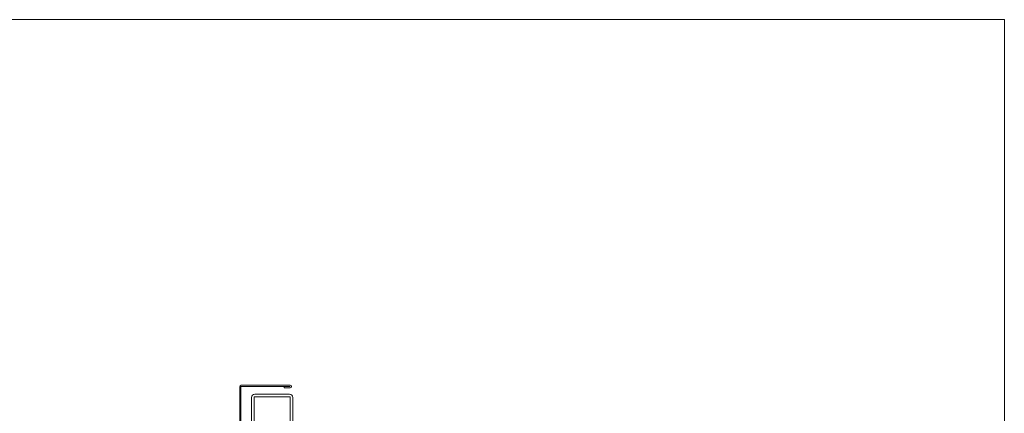
# Model space of a CAD drawing. Units: centimetres. Extents: x -16111 to 30123, y -25955 to 24995.
# Drawn here: x 18573 to 19770, y 24094 to 24573 of the extents above; entities that cross this region are included whole.
import ezdxf

# ---------------------------------------------------------------- set-up
doc = ezdxf.new("R2010")
doc.units = ezdxf.units.CM
for name, color, linetype, lineweight in [('0000000', 7, 'Continuous', 0), ('TRIA_Aro + Folha', 7, 'Continuous', 0), ('TRIA_Layout', 7, 'Continuous', 0)]:
    doc.layers.add(name, color=color, linetype=linetype, lineweight=lineweight)

# ---------------------------------------------------------------- blocks, each defined once
blk = doc.blocks.new('A$C47B96B69')
at = {"layer": 'TRIA_Aro + Folha'}
for p, q in [((-4, 25), (-46, 25)), ((-46, 25), (-4, 25)), ((-50, 21), (-50, -21)), ((-47, 21), (-47, -21)), ((-4, 22), (-46, 22)), ((-3, -21), (-3, 21)), ((0, -21), (0, 21)), ((-46, -22), (-4, -22)), ((-46, -25), (-4, -25))]:
    blk.add_line(p, q, dxfattribs=at)
for centre, radius, start, end in [((-46, 21), 4, 90, 180), ((-4, 21), 4, 0, 90), ((-46, 21), 1, 90, 180), ((-4, 21), 1, 0, 90), ((-46, -21), 4, 180, 270), ((-46, -21), 1, 180, 270), ((-4, -21), 4, 270, 0), ((-4, -21), 1, 270, 0)]:
    blk.add_arc(centre, radius, start, end, dxfattribs=at)

msp = doc.modelspace()

# ---------------------------------------------------------------- linework, layer by layer
at = {"layer": 'TRIA_Aro + Folha'}
for p, q in [((18840, 24005.2), (18840, 24126.2)), ((18841.5, 24005.2), (18841.5, 24126.2)), ((18901.5, 24128.2), (18842, 24128.2)), ((18842, 24126.7), (18901.5, 24126.7)), ((18859.5, 24126.7), (18855.5, 24126.7)), ((18894, 24125.2), (18894, 24126.7)), ((18901.5, 24125.2), (18894, 24125.2))]:
    msp.add_line(p, q, dxfattribs=at)
for centre, radius, start, end in [((18842, 24126.2), 2, 90, 180), ((18842, 24126.2), 0.5, 90, 180), ((18901.5, 24126.7), 1.5, 270, 90)]:
    msp.add_arc(centre, radius, start, end, dxfattribs=at)
at = {"layer": 'TRIA_Layout'}
for p in [(14320, 24573.2), (19769.7, 17222.1)]:
    msp.add_line(p, (19769.7, 24573.2), dxfattribs=at)

# ---------------------------------------------------------------- block references
at = {"layer": '0000000', "ltscale": 10, "xscale": -1, "rotation": 89.99999999999977}
msp.add_blockref('A$C47B96B69', (18879.5, 24067.2), dxfattribs=at)

doc.saveas('drawing.dxf')
